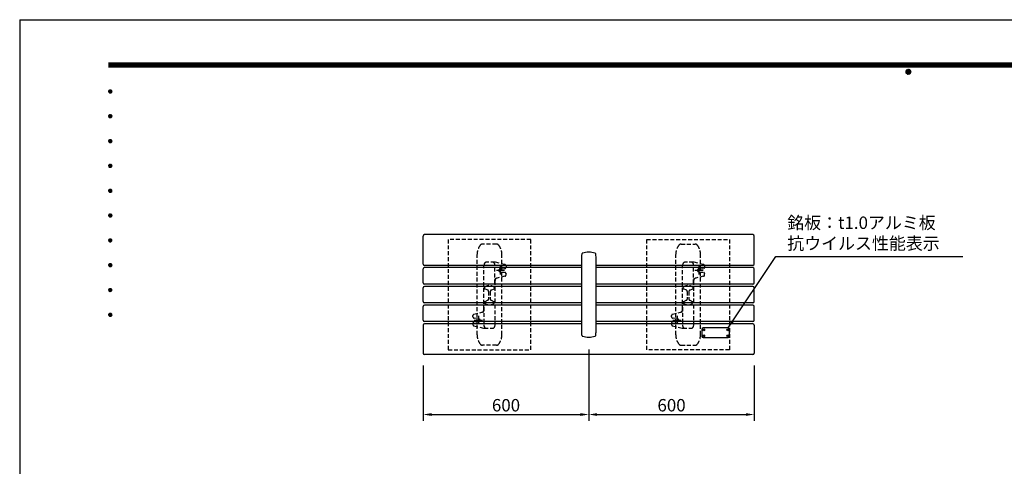
# Model space of a CAD drawing. Extents: x 0 to 6300, y 0 to 4455.
# Drawn here: x 0 to 3569, y 2835 to 4455 of the extents above; entities that cross this region are included whole.
import ezdxf
from ezdxf.enums import TextEntityAlignment as Align

# ---------------------------------------------------------------- set-up
doc = ezdxf.new("R2010")
doc.units = 0
doc.header["$LTSCALE"] = 4.5
for name, pattern in [('CENTER2', [28.575, 19.05, -3.175, 3.175, -3.175]), ('HIDDEN', [9.525, 6.35, -3.175]), ('HIDDEN2', [4.7625, 3.175, -1.5875])]:
    doc.linetypes.add(name, pattern=pattern)
doc.layers.get('0').update_dxf_attribs({"linetype": 'CONTINUOUS'})
doc.layers.get('DEFPOINTS').update_dxf_attribs({"linetype": 'CONTINUOUS'})
for name, color, linetype in [('P001', 131, 'CONTINUOUS'), ('P009', 51, 'CONTINUOUS'), ('P901', 135, 'CONTINUOUS'), ('P902', 185, 'CONTINUOUS'), ('P909', 55, 'CONTINUOUS'), ('P919', 75, 'CONTINUOUS'), ('P_1CENTER', 2, 'CONTINUOUS'), ('P_2DIM', 6, 'CONTINUOUS'), ('P_5DRAWFRAME', 104, 'CONTINUOUS')]:
    doc.layers.add(name, color=color, linetype=linetype)
doc.layers.add('P902（隠線）', color=147, linetype='HIDDEN', lineweight=5)
doc.styles.add('BIGFONT', font='simplex.shx', dxfattribs={"bigfont": 'bigfont.shx'})
doc.dimstyles.new('DIMBIGFONT$0', dxfattribs={"dimtxt": 3, "dimasz": 2, "dimexe": 1.5, "dimexo": 3, "dimgap": 0.75, "dimtad": 1, "dimdec": 1, "dimdsep": 46, "dimtxsty": 'BIGFONT', "dimcen": 0, "dimclrt": 230, "dimadec": 0, "dimazin": 0, "dimtfac": 0.6, "dimtdec": 1, "dimtmove": 2, "dimatfit": 3, "dimldrblk": 'DOT', "dimfxl": 0, "dimtvp": 1, "dimtolj": 1, "dimarcsym": 0})
doc.dimstyles.new('DIMBIGFONT$7', dxfattribs={"dimtxt": 3, "dimasz": 2, "dimexe": 1.5, "dimexo": 3, "dimgap": 0.75, "dimtad": 1, "dimdec": 1, "dimdsep": 46, "dimtxsty": 'BIGFONT', "dimsah": 1, "dimcen": 0, "dimclrt": 230, "dimadec": 0, "dimazin": 0, "dimtfac": 0.6, "dimtdec": 1, "dimtofl": 0, "dimtmove": 0, "dimatfit": 3, "dimfxl": 0, "dimtvp": 1, "dimtolj": 1, "dimarcsym": 0})

# ---------------------------------------------------------------- blocks, each defined once
blk = doc.blocks.new('DFP3')
at = {"color": 0}
for p, q in [((21.5, 286.6), (408, 286.6)), ((21.5, 286.55), (408, 286.55)), ((21.5, 286.5), (408, 286.5)), ((21.5, 286.45), (408, 286.45)), ((21.5, 286.4), (408, 286.4)), ((408, 286.35), (21.5, 286.35)), ((21.5, 286.3), (408, 286.3)), ((408, 286.25), (21.5, 286.25)), ((21.5, 286.2), (408, 286.2)), ((408, 286.15), (21.5, 286.15)), ((21.5, 286.1), (408, 286.1)), ((21.5, 286.05), (408, 286.05)), ((21.5, 286), (408, 286)), ((21.5, 285.95), (408, 285.95)), ((21.5, 285.9), (408, 285.9)), ((21.5, 285.85), (408, 285.85)), ((21.5, 285.8), (408, 285.8)), ((21.5, 285.75), (408, 285.75)), ((21.5, 285.7), (408, 285.7)), ((408, 285.65), (21.5, 285.65)), ((21.5, 285.6), (408, 285.6)), ((214.15, 284.4), (214.75, 285)), ((214.15, 284.33), (214.82, 285)), ((214.15, 284.48), (214.67, 285)), ((214.15, 284.47), (214.82, 283.8)), ((214.15, 284.4), (214.75, 283.8)), ((214.15, 284.32), (214.67, 283.8)), ((214.16, 284.27), (214.88, 284.99)), ((214.16, 284.53), (214.88, 283.81)), ((214.17, 284.56), (214.59, 284.98)), ((214.17, 284.24), (214.59, 283.82)), ((214.18, 284.22), (214.93, 284.97)), ((214.18, 284.58), (214.93, 283.83)), ((214.2, 284.17), (214.98, 284.95)), ((214.2, 284.63), (214.98, 283.85)), ((214.22, 284.12), (215.03, 284.93)), ((214.22, 284.68), (214.47, 284.93)), ((214.22, 284.68), (215.03, 283.87)), ((214.22, 284.12), (214.47, 283.87)), ((214.25, 284.07), (215.08, 284.9)), ((214.25, 284.73), (215.08, 283.9)), ((214.28, 284.03), (215.12, 284.87)), ((214.28, 284.77), (215.12, 283.93)), ((214.31, 283.99), (215.16, 284.84)), ((214.31, 284.81), (215.16, 283.96)), ((214.34, 284.84), (215.19, 283.99)), ((214.34, 283.96), (215.19, 284.81)), ((214.38, 284.87), (215.22, 284.03)), ((214.38, 283.93), (215.22, 284.77)), ((214.42, 284.9), (215.25, 284.07)), ((214.42, 283.9), (215.25, 284.73)), ((214.47, 284.93), (215.28, 284.12)), ((214.47, 283.87), (215.28, 284.68)), ((214.52, 284.95), (215.3, 284.17)), ((214.52, 283.85), (215.3, 284.63)), ((214.57, 284.97), (215.32, 284.22)), ((214.57, 283.83), (215.32, 284.58)), ((214.62, 284.99), (215.34, 284.27)), ((214.62, 283.81), (215.34, 284.53)), ((214.68, 285), (215.35, 284.33)), ((214.68, 283.8), (215.35, 284.47)), ((214.75, 285), (215.35, 284.4)), ((214.75, 283.8), (215.35, 284.4)), ((214.83, 284.99), (215.34, 284.48)), ((214.83, 283.81), (215.34, 284.32)), ((214.92, 284.98), (215.33, 284.57)), ((214.92, 283.82), (215.33, 284.23)), ((215.04, 284.93), (215.28, 284.69)), ((215.04, 283.87), (215.28, 284.11)), ((21.5, 279.65), (21.9, 280.05)), ((21.5, 279.65), (21.9, 279.25)), ((21.51, 279.73), (21.82, 280.04)), ((21.51, 279.58), (21.97, 280.04)), ((21.51, 279.72), (21.97, 279.26)), ((21.51, 279.57), (21.82, 279.26)), ((21.52, 279.53), (22.02, 280.03)), ((21.52, 279.77), (22.02, 279.27)), ((21.54, 279.48), (22.07, 280.01)), ((21.54, 279.82), (22.07, 279.29)), ((21.55, 279.84), (21.71, 280)), ((21.55, 279.46), (21.71, 279.3)), ((21.56, 279.43), (22.12, 279.99)), ((21.56, 279.87), (22.12, 279.31)), ((21.59, 279.39), (22.16, 279.96)), ((21.59, 279.91), (22.16, 279.34)), ((21.63, 279.94), (22.19, 279.38)), ((21.63, 279.36), (22.19, 279.92)), ((21.67, 279.98), (22.23, 279.42)), ((21.67, 279.32), (22.23, 279.88)), ((21.71, 280), (22.25, 279.46)), ((21.71, 279.3), (22.25, 279.84)), ((21.76, 280.03), (22.28, 279.51)), ((21.76, 279.27), (22.28, 279.79)), ((21.82, 280.04), (22.29, 279.57)), ((21.82, 279.26), (22.29, 279.73)), ((21.88, 280.05), (22.3, 279.63)), ((21.88, 279.25), (22.3, 279.67)), ((21.95, 280.05), (22.3, 279.7)), ((21.95, 279.25), (22.3, 279.6)), ((22.05, 280.02), (22.27, 279.8)), ((22.05, 279.28), (22.27, 279.5)), ((21.5, 273.65), (21.9, 274.05)), ((21.5, 273.65), (21.9, 273.25)), ((21.51, 273.73), (21.82, 274.04)), ((21.51, 273.58), (21.97, 274.04)), ((21.51, 273.72), (21.97, 273.26)), ((21.52, 273.53), (22.02, 274.03)), ((21.52, 273.77), (22.02, 273.27)), ((21.54, 273.48), (22.07, 274.01)), ((21.54, 273.82), (22.07, 273.29)), ((21.55, 273.84), (21.71, 274)), ((21.56, 273.43), (22.12, 273.99)), ((21.56, 273.87), (22.12, 273.31)), ((21.59, 273.39), (22.16, 273.96)), ((21.59, 273.91), (22.16, 273.34)), ((21.63, 273.94), (22.19, 273.38)), ((21.63, 273.36), (22.19, 273.92)), ((21.67, 273.98), (22.23, 273.42)), ((21.67, 273.32), (22.23, 273.88)), ((21.71, 274), (22.25, 273.46)), ((21.71, 273.3), (22.25, 273.84)), ((21.76, 274.03), (22.28, 273.51)), ((21.76, 273.27), (22.28, 273.79)), ((21.82, 274.04), (22.29, 273.57)), ((21.82, 273.26), (22.29, 273.73)), ((21.88, 274.05), (22.3, 273.63)), ((21.88, 273.25), (22.3, 273.67)), ((21.95, 274.05), (22.3, 273.7)), ((22.05, 274.02), (22.27, 273.8)), ((21.51, 273.57), (21.82, 273.26)), ((21.55, 273.46), (21.71, 273.3)), ((21.95, 273.25), (22.3, 273.6)), ((22.05, 273.28), (22.27, 273.5)), ((21.5, 267.65), (21.9, 268.05)), ((21.5, 267.65), (21.9, 267.25)), ((21.51, 267.73), (21.82, 268.04)), ((21.51, 267.58), (21.97, 268.04)), ((21.51, 267.72), (21.97, 267.26)), ((21.51, 267.57), (21.82, 267.26)), ((21.52, 267.53), (22.02, 268.03)), ((21.52, 267.77), (22.02, 267.27)), ((21.54, 267.48), (22.07, 268.01)), ((21.54, 267.82), (22.07, 267.29)), ((21.55, 267.84), (21.71, 268)), ((21.55, 267.46), (21.71, 267.3)), ((21.56, 267.43), (22.12, 267.99)), ((21.56, 267.87), (22.12, 267.31)), ((21.59, 267.39), (22.16, 267.96)), ((21.59, 267.91), (22.16, 267.34)), ((21.63, 267.94), (22.19, 267.38)), ((21.63, 267.36), (22.19, 267.92)), ((21.67, 267.98), (22.23, 267.42)), ((21.67, 267.32), (22.23, 267.88)), ((21.71, 268), (22.25, 267.46)), ((21.71, 267.3), (22.25, 267.84)), ((21.76, 268.03), (22.28, 267.51)), ((21.76, 267.27), (22.28, 267.79)), ((21.82, 268.04), (22.29, 267.57)), ((21.82, 267.26), (22.29, 267.73)), ((21.88, 268.05), (22.3, 267.63)), ((21.88, 267.25), (22.3, 267.67)), ((21.95, 268.05), (22.3, 267.7)), ((21.95, 267.25), (22.3, 267.6)), ((22.05, 268.02), (22.27, 267.8)), ((22.05, 267.28), (22.27, 267.5)), ((21.5, 261.65), (21.9, 262.05)), ((21.51, 261.73), (21.82, 262.04)), ((21.51, 261.58), (21.97, 262.04)), ((21.52, 261.53), (22.02, 262.03)), ((21.52, 261.77), (22.02, 261.27)), ((21.54, 261.48), (22.07, 262.01)), ((21.54, 261.82), (22.07, 261.29)), ((21.55, 261.84), (21.71, 262)), ((21.56, 261.43), (22.12, 261.99)), ((21.56, 261.87), (22.12, 261.31)), ((21.59, 261.39), (22.16, 261.96)), ((21.59, 261.91), (22.16, 261.34)), ((21.63, 261.94), (22.19, 261.38)), ((21.63, 261.36), (22.19, 261.92)), ((21.67, 261.98), (22.23, 261.42)), ((21.67, 261.32), (22.23, 261.88)), ((21.71, 262), (22.25, 261.46)), ((21.71, 261.3), (22.25, 261.84)), ((21.76, 262.03), (22.28, 261.51)), ((21.76, 261.27), (22.28, 261.79)), ((21.82, 262.04), (22.29, 261.57)), ((21.82, 261.26), (22.29, 261.73)), ((21.88, 262.05), (22.3, 261.63)), ((21.95, 262.05), (22.3, 261.7)), ((22.05, 262.02), (22.27, 261.8)), ((21.5, 261.65), (21.9, 261.25)), ((21.51, 261.72), (21.97, 261.26)), ((21.51, 261.57), (21.82, 261.26)), ((21.55, 261.46), (21.71, 261.3)), ((21.88, 261.25), (22.3, 261.67)), ((21.95, 261.25), (22.3, 261.6)), ((22.05, 261.28), (22.27, 261.5)), ((21.5, 255.65), (21.9, 256.05)), ((21.5, 255.65), (21.9, 255.25)), ((21.51, 255.73), (21.82, 256.04)), ((21.51, 255.58), (21.97, 256.04)), ((21.51, 255.72), (21.97, 255.26)), ((21.51, 255.57), (21.82, 255.26)), ((21.52, 255.53), (22.02, 256.03)), ((21.52, 255.77), (22.02, 255.27)), ((21.54, 255.48), (22.07, 256.01)), ((21.54, 255.82), (22.07, 255.29)), ((21.55, 255.84), (21.71, 256)), ((21.55, 255.46), (21.71, 255.3)), ((21.56, 255.43), (22.12, 255.99)), ((21.56, 255.87), (22.12, 255.31)), ((21.59, 255.39), (22.16, 255.96)), ((21.59, 255.91), (22.16, 255.34)), ((21.63, 255.94), (22.19, 255.38)), ((21.63, 255.36), (22.19, 255.92)), ((21.67, 255.98), (22.23, 255.42)), ((21.67, 255.32), (22.23, 255.88)), ((21.71, 256), (22.25, 255.46)), ((21.71, 255.3), (22.25, 255.84)), ((21.76, 256.03), (22.28, 255.51)), ((21.76, 255.27), (22.28, 255.79)), ((21.82, 256.04), (22.29, 255.57)), ((21.82, 255.26), (22.29, 255.73)), ((21.88, 256.05), (22.3, 255.63)), ((21.88, 255.25), (22.3, 255.67)), ((21.95, 256.05), (22.3, 255.7)), ((21.95, 255.25), (22.3, 255.6)), ((22.05, 256.02), (22.27, 255.8)), ((22.05, 255.28), (22.27, 255.5)), ((21.5, 249.65), (21.9, 250.05)), ((21.51, 249.73), (21.82, 250.04)), ((21.51, 249.58), (21.97, 250.04)), ((21.52, 249.53), (22.02, 250.03)), ((21.54, 249.48), (22.07, 250.01)), ((21.55, 249.84), (21.71, 250)), ((21.56, 249.43), (22.12, 249.99)), ((21.56, 249.87), (22.12, 249.31)), ((21.59, 249.39), (22.16, 249.96)), ((21.59, 249.91), (22.16, 249.34)), ((21.63, 249.94), (22.19, 249.38)), ((21.63, 249.36), (22.19, 249.92)), ((21.67, 249.98), (22.23, 249.42)), ((21.67, 249.32), (22.23, 249.88)), ((21.71, 250), (22.25, 249.46)), ((21.71, 249.3), (22.25, 249.84)), ((21.76, 250.03), (22.28, 249.51)), ((21.82, 250.04), (22.29, 249.57)), ((21.88, 250.05), (22.3, 249.63)), ((21.95, 250.05), (22.3, 249.7)), ((22.05, 250.02), (22.27, 249.8)), ((21.5, 249.65), (21.9, 249.25)), ((21.51, 249.72), (21.97, 249.26)), ((21.51, 249.57), (21.82, 249.26)), ((21.52, 249.77), (22.02, 249.27)), ((21.54, 249.82), (22.07, 249.29)), ((21.55, 249.46), (21.71, 249.3)), ((21.76, 249.27), (22.28, 249.79)), ((21.82, 249.26), (22.29, 249.73)), ((21.88, 249.25), (22.3, 249.67)), ((21.95, 249.25), (22.3, 249.6)), ((22.05, 249.28), (22.27, 249.5)), ((21.5, 243.65), (21.9, 244.05)), ((21.5, 243.65), (21.9, 243.25)), ((21.51, 243.73), (21.82, 244.04)), ((21.51, 243.58), (21.97, 244.04)), ((21.51, 243.72), (21.97, 243.26)), ((21.51, 243.57), (21.82, 243.26)), ((21.52, 243.53), (22.02, 244.03)), ((21.52, 243.77), (22.02, 243.27)), ((21.54, 243.48), (22.07, 244.01)), ((21.54, 243.82), (22.07, 243.29)), ((21.55, 243.84), (21.71, 244)), ((21.55, 243.46), (21.71, 243.3)), ((21.56, 243.43), (22.12, 243.99)), ((21.56, 243.87), (22.12, 243.31)), ((21.59, 243.39), (22.16, 243.96)), ((21.59, 243.91), (22.16, 243.34)), ((21.63, 243.94), (22.19, 243.38)), ((21.63, 243.36), (22.19, 243.92)), ((21.67, 243.98), (22.23, 243.42)), ((21.67, 243.32), (22.23, 243.88)), ((21.71, 244), (22.25, 243.46)), ((21.71, 243.3), (22.25, 243.84)), ((21.76, 244.03), (22.28, 243.51)), ((21.76, 243.27), (22.28, 243.79)), ((21.82, 244.04), (22.29, 243.57)), ((21.82, 243.26), (22.29, 243.73)), ((21.88, 244.05), (22.3, 243.63)), ((21.88, 243.25), (22.3, 243.67)), ((21.95, 244.05), (22.3, 243.7)), ((21.95, 243.25), (22.3, 243.6)), ((22.05, 244.02), (22.27, 243.8)), ((22.05, 243.28), (22.27, 243.5)), ((21.5, 237.65), (21.9, 238.05)), ((21.51, 237.73), (21.82, 238.04)), ((21.51, 237.58), (21.97, 238.04)), ((21.52, 237.53), (22.02, 238.03)), ((21.54, 237.48), (22.07, 238.01)), ((21.55, 237.84), (21.71, 238)), ((21.56, 237.43), (22.12, 237.99)), ((21.59, 237.39), (22.16, 237.96)), ((21.63, 237.94), (22.19, 237.38)), ((21.67, 237.98), (22.23, 237.42)), ((21.71, 238), (22.25, 237.46)), ((21.76, 238.03), (22.28, 237.51)), ((21.82, 238.04), (22.29, 237.57)), ((21.88, 238.05), (22.3, 237.63)), ((21.95, 238.05), (22.3, 237.7)), ((22.05, 238.02), (22.27, 237.8)), ((21.5, 237.65), (21.9, 237.25)), ((21.51, 237.72), (21.97, 237.26)), ((21.51, 237.57), (21.82, 237.26)), ((21.52, 237.77), (22.02, 237.27)), ((21.54, 237.82), (22.07, 237.29)), ((21.55, 237.46), (21.71, 237.3)), ((21.56, 237.87), (22.12, 237.31)), ((21.59, 237.91), (22.16, 237.34)), ((21.63, 237.36), (22.19, 237.92)), ((21.67, 237.32), (22.23, 237.88)), ((21.71, 237.3), (22.25, 237.84)), ((21.76, 237.27), (22.28, 237.79)), ((21.82, 237.26), (22.29, 237.73)), ((21.88, 237.25), (22.3, 237.67)), ((21.95, 237.25), (22.3, 237.6)), ((22.05, 237.28), (22.27, 237.5)), ((21.5, 231.65), (21.9, 232.05)), ((21.5, 231.65), (21.9, 231.25)), ((21.51, 231.73), (21.82, 232.04)), ((21.51, 231.58), (21.97, 232.04)), ((21.51, 231.72), (21.97, 231.26)), ((21.51, 231.57), (21.82, 231.26)), ((21.52, 231.53), (22.02, 232.03)), ((21.52, 231.77), (22.02, 231.27)), ((21.54, 231.48), (22.07, 232.01)), ((21.54, 231.82), (22.07, 231.29)), ((21.55, 231.84), (21.71, 232)), ((21.55, 231.46), (21.71, 231.3)), ((21.56, 231.43), (22.12, 231.99)), ((21.56, 231.87), (22.12, 231.31)), ((21.59, 231.39), (22.16, 231.96)), ((21.59, 231.91), (22.16, 231.34)), ((21.63, 231.94), (22.19, 231.38)), ((21.63, 231.36), (22.19, 231.92)), ((21.67, 231.98), (22.23, 231.42)), ((21.67, 231.32), (22.23, 231.88)), ((21.71, 232), (22.25, 231.46)), ((21.71, 231.3), (22.25, 231.84)), ((21.76, 232.03), (22.28, 231.51)), ((21.76, 231.27), (22.28, 231.79)), ((21.82, 232.04), (22.29, 231.57)), ((21.82, 231.26), (22.29, 231.73)), ((21.88, 232.05), (22.3, 231.63)), ((21.88, 231.25), (22.3, 231.67)), ((21.95, 232.05), (22.3, 231.7)), ((21.95, 231.25), (22.3, 231.6)), ((22.05, 232.02), (22.27, 231.8)), ((22.05, 231.28), (22.27, 231.5)), ((21.5, 225.65), (21.9, 226.05)), ((21.51, 225.73), (21.82, 226.04)), ((21.51, 225.58), (21.97, 226.04)), ((21.82, 226.04), (22.29, 225.57)), ((21.88, 226.05), (22.3, 225.63)), ((21.95, 226.05), (22.3, 225.7)), ((21.5, 225.65), (21.9, 225.25)), ((21.51, 225.72), (21.97, 225.26)), ((21.51, 225.57), (21.82, 225.26)), ((21.52, 225.53), (22.02, 226.03)), ((21.52, 225.77), (22.02, 225.27)), ((21.54, 225.48), (22.07, 226.01)), ((21.54, 225.82), (22.07, 225.29)), ((21.55, 225.84), (21.71, 226)), ((21.55, 225.46), (21.71, 225.3)), ((21.56, 225.43), (22.12, 225.99)), ((21.56, 225.87), (22.12, 225.31)), ((21.59, 225.39), (22.16, 225.96)), ((21.59, 225.91), (22.16, 225.34)), ((21.63, 225.94), (22.19, 225.38)), ((21.63, 225.36), (22.19, 225.92)), ((21.67, 225.98), (22.23, 225.42)), ((21.67, 225.32), (22.23, 225.88)), ((21.71, 226), (22.25, 225.46)), ((21.71, 225.3), (22.25, 225.84)), ((21.76, 226.03), (22.28, 225.51)), ((21.76, 225.27), (22.28, 225.79)), ((21.82, 225.26), (22.29, 225.73)), ((21.88, 225.25), (22.3, 225.67)), ((21.95, 225.25), (22.3, 225.6)), ((22.05, 226.02), (22.27, 225.8)), ((22.05, 225.28), (22.27, 225.5))]:
    blk.add_line(p, q, dxfattribs=at)
at = {"layer": 'DEFPOINTS', "color": 0}
for q in [(0, 0), (420, 297)]:
    blk.add_line((0, 297), q, dxfattribs=at)
at = {"color": 83, "ltscale": 0.5, "style": 'BIGFONT', "flags": 8}
for tag, p in [('REV04', (26.47, 27.61)), ('REV03', (26.47, 21.7)), ('REV02', (26.47, 15.58)), ('REV01', (26.47, 10.33))]:
    blk.add_attdef(tag, text='', height=2, dxfattribs=at).set_placement(p, align=Align.BOTTOM_LEFT)
for tag, p in [('REVD4', (80.98, 27.61)), ('R4D', (92.67, 27.61)), ('R4C', (101.8, 27.61)), ('R4A', (110.92, 27.61)), ('REVD3', (80.98, 21.7)), ('R3D', (92.67, 21.7)), ('R3C', (101.8, 21.7)), ('R3A', (110.92, 21.7)), ('REVD2', (80.98, 15.58)), ('R2D', (92.67, 15.58)), ('R2C', (101.8, 15.58)), ('R2A', (110.92, 15.58)), ('REVD1', (80.98, 10.33)), ('R1D', (92.67, 10.33)), ('R1C', (101.8, 10.33)), ('R1A', (110.92, 10.33))]:
    blk.add_attdef(tag, text='', height=2, dxfattribs=at).set_placement(p, align=Align.BOTTOM_CENTER)
at = {"color": 83, "style": 'BIGFONT'}
for tag, height, p in [('PROJECT1', 4, (283.38, 25.6)), ('DATE', 3, (344.68, 25.84)), ('SCALE', 3, (379.68, 25.84)), ('PROJECT2', 4, (284.2, 17.84)), ('PROJECT3', 4, (284.2, 10.57)), ('DWGNO', 3, (358.68, 10.57))]:
    blk.add_attdef(tag, text='', height=height, dxfattribs=at).set_placement(p, align=Align.BOTTOM_CENTER)
blk = doc.blocks.new('*D28')
at = {"layer": 'DEFPOINTS', "color": 0}
for p in [(2062.8, 3304), (1462.8, 3245.5), (2062.8, 3023.2)]:
    blk.add_point(p, dxfattribs=at)
at = {"layer": 'P_2DIM', "color": 0, "lineweight": -2}
for p, q in [((2062.8, 3259), (2062.8, 3000.7)), ((1462.8, 3200.5), (1462.8, 3000.7)), ((1492.8, 3023.2), (2032.8, 3023.2))]:
    blk.add_line(p, q, dxfattribs=at)
at = {"layer": 'P_2DIM', "color": 0}
for points in [[(1492.8, 3028.2), (1492.8, 3018.2), (1462.8, 3023.2)], [(2032.8, 3028.2), (2032.8, 3018.2), (2062.8, 3023.2)]]:
    blk.add_solid(points, dxfattribs=at)
at = {"layer": 'P_2DIM', "color": 230, "insert": (1762.8, 3056.9), "char_height": 45, "attachment_point": 5, "style": 'BIGFONT'}
blk.add_mtext('\\A1;600', dxfattribs=at)
blk = doc.blocks.new('_DOT')
at = {"color": 0, "linetype": 'ByBlock'}
blk.add_line((-0.5, 0), (-1, 0), dxfattribs=at)
at = {"color": 0, "linetype": 'ByBlock', "const_width": 0.5}
blk.add_lwpolyline([(-0.25, 0, 1), (0.25, 0, 1)], format="xyb", close=True, dxfattribs=at)
blk = doc.blocks.new('*D29')
at = {"layer": 'DEFPOINTS', "color": 0}
for p in [(2062.8, 3304), (2662.8, 3245.5), (2662.8, 3023.2)]:
    blk.add_point(p, dxfattribs=at)
at = {"layer": 'P_2DIM', "color": 0, "lineweight": -2}
for p, q in [((2062.8, 3259), (2062.8, 3000.7)), ((2662.8, 3200.5), (2662.8, 3000.7)), ((2092.8, 3023.2), (2632.8, 3023.2))]:
    blk.add_line(p, q, dxfattribs=at)
at = {"layer": 'P_2DIM', "color": 0}
for points in [[(2092.8, 3028.2), (2092.8, 3018.2), (2062.8, 3023.2)], [(2632.8, 3028.2), (2632.8, 3018.2), (2662.8, 3023.2)]]:
    blk.add_solid(points, dxfattribs=at)
at = {"layer": 'P_2DIM', "color": 230, "insert": (2362.8, 3056.9), "char_height": 45, "attachment_point": 5, "style": 'BIGFONT'}
blk.add_mtext('\\A1;600', dxfattribs=at)
blk = doc.blocks.new('A$Ce44bc62c')
at = {"layer": 'P001'}
for p, q in [((16.2, 100.8), (291.7, 100.8)), ((291.9, 50.8), (16.2, 50.8))]:
    blk.add_line(p, q, dxfattribs=at)
for centre, radius, start, end in [((75.8, 75.8), 75.8, 162.4357, 197.5643), ((5.4, 98.1), 2, 108.6513, 162.494), ((302.5, 98.1), 2, 17.506, 71.3487), ((232.2, 75.8), 75.7, 342.4067, 17.5933), ((5.4, 53.5), 2, 197.506, 251.3487), ((302.5, 53.5), 2, 288.6513, 342.494)]:
    blk.add_arc(centre, radius, start, end, dxfattribs=at)
for points, knots in [([(4.8, 100), (5, 100), (5.3, 100.1), (6.6, 100.4), (7.8, 100.5), (11.2, 100.7), (13.4, 100.8), (16.2, 100.8)], [0, 0, 0, 0, 1.083995, 1.083995, 4.335647, 4.335647, 7.94578, 7.94578, 7.94578, 7.94578]), ([(291.7, 100.8), (294.3, 100.8), (296.3, 100.7), (300.4, 100.5), (302.4, 100.2), (303.1, 100)], [0, 0, 0, 0, 3.319949, 3.319949, 7.945024, 7.945024, 7.945024, 7.945024]), ([(16.2, 50.8), (13.7, 50.8), (11.6, 50.9), (7.5, 51.1), (5.5, 51.4), (4.8, 51.6)], [0, 0, 0, 0, 3.319949, 3.319949, 7.945024, 7.945024, 7.945024, 7.945024]), ([(303.1, 51.6), (303, 51.6), (302.6, 51.5), (301.3, 51.2), (300.1, 51.1), (296.7, 50.9), (294.5, 50.8), (291.7, 50.8)], [0, 0, 0, 0, 1.083995, 1.083995, 4.335647, 4.335647, 7.94578, 7.94578, 7.94578, 7.94578])]:
    blk.add_open_spline(points, degree=3, knots=knots, dxfattribs=at)
at = {"layer": 'P901'}
for p, q in [((0, 75.8), (0, 75.8)), ((3.5, 98.7), (3.5, 98.7)), ((304.4, 98.7), (304.4, 98.7)), ((307.9, 75.8), (307.9, 75.8)), ((3.5, 52.9), (3.5, 52.9)), ((304.4, 52.9), (304.4, 52.9))]:
    blk.add_line(p, q, dxfattribs=at)
for centre, major_axis, start_param, end_param in [((5.4, 98.1), (-0.66, 1.89), 0.04113, 0.88505), ((302.5, 98.1), (0.66, 1.89), 5.398135, 6.242055), ((5.4, 53.5), (-0.66, -1.89), 5.398135, 6.242055), ((302.5, 53.5), (0.66, -1.89), 0.04113, 0.88505)]:
    blk.add_ellipse(centre, major_axis=major_axis, ratio=0.998793, start_param=start_param, end_param=end_param, dxfattribs=at)
at = {"layer": 'P902（隠線）'}
for p, q in [((303.1, 100), (303.1, 100)), ((4.8, 51.6), (4.8, 51.6))]:
    blk.add_line(p, q, dxfattribs=at)
for centre, major_axis, start_param, end_param in [((5.4, 98.1), (-0.66, 1.89), 6.274819, 6.27743), ((302.5, 98.1), (0.66, 1.89), 0.005754, 0.008366), ((5.4, 53.5), (-0.66, -1.89), 0.005754, 0.008366), ((302.5, 53.5), (0.66, -1.89), 6.274819, 6.277431)]:
    blk.add_ellipse(centre, major_axis=major_axis, ratio=0.998793, start_param=start_param, end_param=end_param, dxfattribs=at)
blk = doc.blocks.new('A$Ca341e389')
at = {"layer": 'P001'}
for p, q in [((-100, 30), (-100, 5)), ((-5, 35), (-95, 35)), ((-95, 0), (-5, 0)), ((-92.4, 29.6), (-94.6, 27.4)), ((-94.6, 29.6), (-92.4, 27.4)), ((-92.4, 5.4), (-94.6, 7.6)), ((-94.6, 5.4), (-92.4, 7.6)), ((-7.6, 29.6), (-5.4, 27.4)), ((-5.4, 29.6), (-7.6, 27.4)), ((-7.6, 5.4), (-5.4, 7.6)), ((-5.4, 5.4), (-7.6, 7.6)), ((0, 5), (0, 30))]:
    blk.add_line(p, q, dxfattribs=at)
for centre in [(-93.5, 28.5), (-93.5, 6.5), (-6.5, 28.5), (-6.5, 6.5)]:
    blk.add_circle(centre, 3.45, dxfattribs=at)
for centre, start, end in [((-95, 30), 90, 180), ((-95, 5), 180, 270), ((-5, 30), 0, 90), ((-5, 5), 270, 0)]:
    blk.add_arc(centre, 5, start, end, dxfattribs=at)
blk = doc.blocks.new('A$Cddee7381')
at = {"layer": 'P909', "linetype": 'HIDDEN2'}
for p, q in [((-60, -142.2), (-60, 20)), ((-21.3, 30), (-50, 30)), ((-20, 30), (-21.3, 30)), ((-18.8, 29.7), (-20, 30)), ((-20, -46.9), (-20, 20)), ((16.2, 20.9), (-18.8, 29.7)), ((-0.3, 6), (15.2, 6.8)), ((20, 16.1), (20, 11.8)), ((-12.5, -28.1), (-20, -30)), ((16.2, -20.9), (-12.5, -28.1)), ((-0.3, -6), (15.2, -6.8)), ((20, -11.8), (20, -12.2)), ((20, -16.1), (20, -11.8)), ((-46, -71.7), (-57.2, -66.6)), ((-34.1, -71.7), (-22.9, -66.6)), ((-20, -37.8), (-20, -200)), ((-43, -76.2), (-43, -103.8)), ((-37, -76.2), (-37, -103.8)), ((-60, -133.1), (-60, -200)), ((-46, -108.3), (-57.2, -113.4)), ((-34.1, -108.3), (-22.9, -113.4)), ((-100, -168.2), (-100, -163.9)), ((-96.2, -159.1), (-67.6, -151.9)), ((-79.7, -174), (-95.3, -173.2)), ((-67.6, -151.9), (-60, -150)), ((-100, -192.2), (-100, -191.8)), ((-100, -192.2), (-100, -196.1)), ((-96.2, -200.9), (-61.2, -209.7)), ((-79.7, -186), (-95.3, -186.8)), ((-61.2, -209.7), (-60, -210)), ((-60, -210), (-58.8, -210)), ((-58.8, -210), (-30, -210))]:
    blk.add_line(p, q, dxfattribs=at)
for centre, radius, start, end in [((-50, 20), 10, 90, 180), ((-30, 20), 10, 0, 90), ((-21.3, 20), 10, 75.9638, 90), ((0, 0), 6, 93, 267), ((15, 11.8), 5, 273, 0), ((15, 16.1), 5, 0, 75.9638), ((-10, -37.8), 10, 104.0362, 180), ((15, -11.8), 5, 0, 87), ((15, -16.1), 5, 284.0362, 0), ((-55.8, -63.7), 3.18, 128.4087, 245.6014), ((-40, -83.6), 28.6, 51.5916, 128.4087), ((-24.2, -63.7), 3.18, 294.3986, 51.5936), ((-48, -76.2), 5, 360, 65.6014), ((-48, -103.8), 5, 294.3986, 0), ((-32, -76.2), 5, 114.3986, 180), ((-32, -103.8), 5, 180, 245.6014), ((-70, -142.2), 10, 284.0362, 0), ((-55.8, -116.3), 3.18, 114.3986, 231.5913), ((-40, -96.4), 28.6, 231.5913, 308.4089), ((-24.2, -116.3), 3.18, 308.4064, 65.6014), ((-95, -163.9), 5, 104.0362, 180), ((-95, -168.2), 5, 180, 267), ((-80, -180), 6, 273, 87), ((-95, -191.8), 5, 93, 180), ((-95, -196.1), 5, 180, 255.9638), ((-58.8, -200), 10, 255.9638, 270), ((-50, -200), 10, 180, 270), ((-30, -200), 10, 270, 0)]:
    blk.add_arc(centre, radius, start, end, dxfattribs=at)
at = {"layer": 'P_1CENTER', "linetype": 'CENTER2'}
for p, q in [((15, 0), (-15, 0)), ((0, -15), (0, 15)), ((-80, -165), (-80, -195)), ((-95, -180), (-65.1, -180))]:
    blk.add_line(p, q, dxfattribs=at)
blk = doc.blocks.new('A$C20542949')
at = {"layer": 'P_5DRAWFRAME'}
for p in [(40, 271.2), (760, 271.2)]:
    blk.add_blockref('A$Cddee7381', p, dxfattribs=at)

msp = doc.modelspace()

# ---------------------------------------------------------------- linework, layer by layer
at = {"layer": 'P001'}
for p, q in [((1462.85, 3568.97), (1462.85, 3670.43)), ((2657.85, 3675.43), (1467.85, 3675.43)), ((2662.85, 3568.97), (2662.85, 3670.43)), ((1462.85, 3500.97), (1462.85, 3550.97)), ((2037.85, 3563.97), (1467.85, 3563.97)), ((2037.85, 3555.97), (1467.85, 3555.97)), ((2657.85, 3563.97), (2087.84, 3563.97)), ((2657.85, 3555.97), (2087.84, 3555.97)), ((2662.85, 3500.97), (2662.85, 3550.97)), ((1462.85, 3432.97), (1462.85, 3482.97)), ((2037.85, 3495.97), (1467.85, 3495.97)), ((2037.85, 3487.97), (1467.85, 3487.97)), ((2657.85, 3495.97), (2087.84, 3495.97)), ((2657.85, 3487.97), (2087.84, 3487.97)), ((2662.85, 3432.97), (2662.85, 3482.97)), ((2037.85, 3427.97), (1467.85, 3427.97)), ((2657.85, 3427.97), (2087.85, 3427.97)), ((1462.85, 3364.97), (1462.85, 3414.97)), ((2037.85, 3419.97), (1467.85, 3419.97)), ((2657.85, 3419.97), (2087.85, 3419.97)), ((2662.85, 3364.97), (2662.85, 3414.97)), ((2037.85, 3359.97), (1467.85, 3359.97)), ((2657.85, 3359.97), (2087.85, 3359.97)), ((1462.85, 3346.97), (1462.85, 3245.51)), ((2037.85, 3351.97), (1467.85, 3351.97)), ((2657.85, 3351.97), (2087.85, 3351.97)), ((2662.85, 3346.97), (2662.85, 3245.51)), ((2657.85, 3240.51), (1467.85, 3240.51))]:
    msp.add_line(p, q, dxfattribs=at)
for centre, start, end in [((1467.85, 3670.43), 90, 180), ((2657.85, 3670.43), 0, 90), ((1467.85, 3568.97), 180, 270), ((1467.85, 3550.97), 90, 180), ((2657.85, 3568.97), 270, 0), ((2657.85, 3550.97), 0, 90), ((1467.85, 3500.97), 180, 270), ((2657.85, 3500.97), 270, 0), ((1467.85, 3482.97), 90, 180), ((2657.85, 3482.97), 0, 90), ((1467.85, 3432.97), 180, 270), ((2657.85, 3432.97), 270, 0), ((1467.85, 3414.97), 90, 180), ((2657.85, 3414.97), 0, 90), ((1467.85, 3364.97), 180, 270), ((2657.85, 3364.97), 270, 0), ((1467.85, 3346.97), 90, 180), ((2657.85, 3346.97), 0, 90), ((1467.85, 3245.51), 180, 270), ((2657.85, 3245.51), 270, 0)]:
    msp.add_arc(centre, 5, start, end, dxfattribs=at)
at = {"layer": 'P902', "linetype": 'HIDDEN2'}
for p, q in [((1728.27, 3641.34), (1677.42, 3641.34)), ((2397.42, 3641.34), (2448.27, 3641.34)), ((1657.85, 3312.35), (1657.85, 3603.59)), ((1747.85, 3312.35), (1747.85, 3603.59)), ((2377.85, 3312.35), (2377.85, 3603.59)), ((2467.85, 3312.35), (2467.85, 3603.59)), ((1728.27, 3274.6), (1677.42, 3274.6)), ((2397.42, 3274.6), (2448.27, 3274.6))]:
    msp.add_line(p, q, dxfattribs=at)
for centre, radius, start, end in [((1677.42, 3631.34), 10, 90, 141.92822), ((1728.27, 3631.34), 10, 38.07178, 90), ((2397.42, 3631.34), 10, 90, 141.92822), ((2448.27, 3631.34), 10, 38.07178, 90), ((1712.85, 3603.59), 55, 141.92822, 180), ((1692.85, 3603.59), 55, 0, 38.07178), ((2432.85, 3603.59), 55, 141.92822, 180), ((2412.85, 3603.59), 55, 0, 38.07178), ((1712.85, 3312.35), 55, 180, 218.07178), ((1692.85, 3312.35), 55, 321.92822, 0), ((2432.85, 3312.35), 55, 180, 218.07178), ((2412.85, 3312.35), 55, 321.92822, 0), ((1677.42, 3284.6), 10, 218.07178, 270), ((1728.27, 3284.6), 10, 270, 321.92822), ((2397.42, 3284.6), 10, 218.07178, 270), ((2448.27, 3284.6), 10, 270, 321.92822)]:
    msp.add_arc(centre, radius, start, end, dxfattribs=at)
at = {"layer": 'P919', "linetype": 'HIDDEN2'}
for points in [[(1852.85, 3657.97), (1552.85, 3657.97), (1552.85, 3257.97), (1852.85, 3257.97)], [(2272.85, 3657.97), (2572.85, 3657.97), (2572.85, 3257.97), (2272.85, 3257.97)]]:
    msp.add_lwpolyline(points, close=True, dxfattribs=at)

# ---------------------------------------------------------------- block references
at = {"layer": 'P009'}
msp.add_blockref('A$Ca341e389', (2572.85, 3301.97), dxfattribs=at)
at = {"layer": 'P_5DRAWFRAME', "xscale": 15, "yscale": 15, "zscale": 15}
msp.add_blockref('DFP3', (0, 0), dxfattribs=at)
at = {"layer": 'P_5DRAWFRAME', "rotation": 90}
msp.add_blockref('A$Ce44bc62c', (2138.65, 3303.9), dxfattribs=at)
at = {"layer": 'P_5DRAWFRAME'}
msp.add_blockref('A$C20542949', (1702.85, 3274.6), dxfattribs=at)

# ---------------------------------------------------------------- texts
at = {"layer": 'P_2DIM', "color": 230, "insert": (2782.28, 3607.15), "char_height": 45, "attachment_point": 7, "style": 'BIGFONT'}
msp.add_mtext('銘板：t1.0アルミ板\\P      抗ウイルス性能表示', dxfattribs=at)

# ---------------------------------------------------------------- dimensions: what is measured, and where the dimension line sits
at = {"layer": 'P_2DIM'}
for base, p1, p2, picture, middle in [((2062.85, 3023.16), (1462.85, 3245.51), (2062.85, 3304.01), '*D28', (1762.85, 3056.91)), ((2662.85, 3023.16), (2062.85, 3304.01), (2662.85, 3245.51), '*D29', (2362.85, 3056.91))]:
    dim = msp.add_linear_dim(base=base, p1=p1, p2=p2, dimstyle='DIMBIGFONT$0', override={"dimscale": 15}, dxfattribs=at)
    dim.commit()
    dim.dimension.update_dxf_attribs({"geometry": picture, "text_midpoint": middle})

# ---------------------------------------------------------------- leaders
at = {"layer": 'P_2DIM', "annotation_type": 0, "has_hookline": 1, "hookline_direction": 0, "text_width": 636}
msp.add_leader([(2567.85, 3336.97), (2741.03, 3595.9), (2771.03, 3595.9)], dimstyle='DIMBIGFONT$7', override={"dimscale": 15}, dxfattribs=at)

doc.saveas('drawing.dxf')
